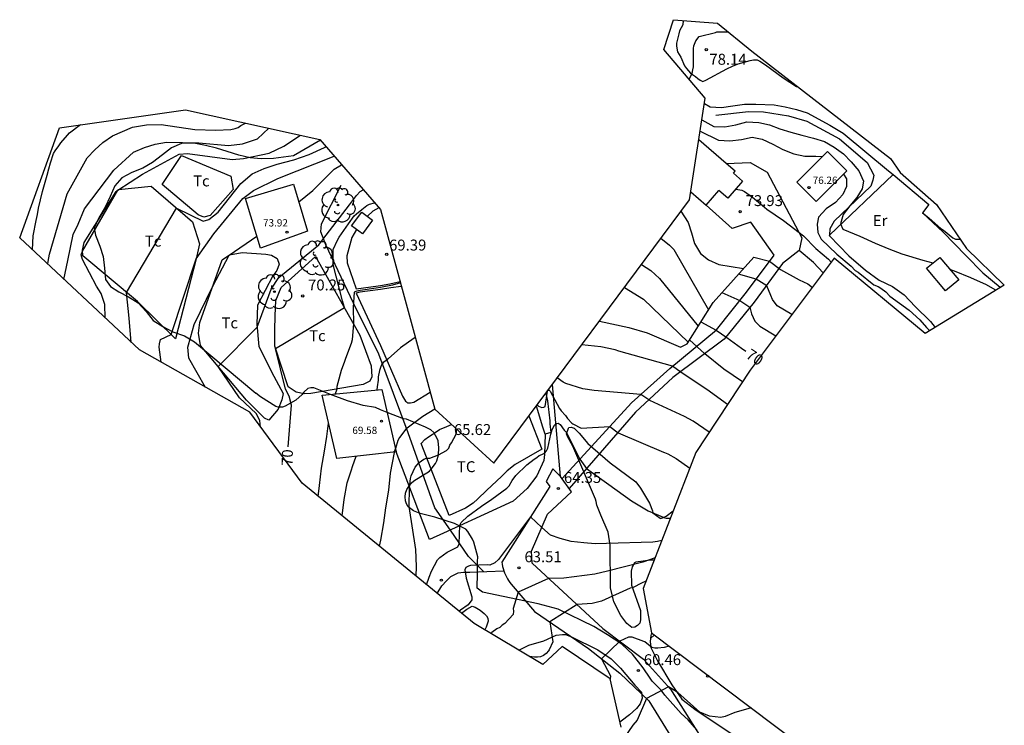
# Model space of a CAD drawing. Units: metres. Extents: x 585472 to 588080, y 4794427 to 4798419.
# Drawn here: x 585869 to 585937, y 4797535 to 4797583 of the extents above; entities that cross this region are included whole.
import ezdxf

# ---------------------------------------------------------------- set-up
doc = ezdxf.new("R2010")
doc.units = ezdxf.units.M
for name, color, linetype in [('020101', 3, 'Continuous'), ('020104', 34, 'Continuous'), ('020204', 9, 'Continuous'), ('020307', 24, 'Continuous'), ('020308', 9, 'Continuous'), ('060110', 9, 'Continuous'), ('060128', 7, 'Continuous'), ('060136', 9, 'Continuous'), ('070101', 9, 'Continuous'), ('070104', 3, 'Continuous'), ('070105', 6, 'Continuous'), ('070106', 6, 'Continuous'), ('070108', 9, 'Continuous'), ('070116', 6, 'Continuous'), ('080107', 9, 'Continuous'), ('080201', 9, 'Continuous'), ('080301', 9, 'Continuous'), ('080303', 9, 'Continuous'), ('090103', 9, 'Continuous'), ('100106', 63, 'Continuous'), ('100107', 3, 'Continuous'), ('100202', 3, 'Continuous'), ('100301', 7, 'Continuous'), ('Ambito Restitucion', 230, 'Continuous')]:
    doc.layers.add(name, color=color, linetype=linetype)
doc.layers.add('020105', color=24, linetype='Continuous', lineweight=30)
doc.styles.add('ARIAL', font='arial.ttf', dxfattribs={"height": 1})
doc.styles.add('ARIALI', font='ariali.ttf', dxfattribs={"height": 1})

# ---------------------------------------------------------------- blocks, each defined once
blk = doc.blocks.new('COTAPU')
blk.add_circle((0, 0), 0.075)
blk = doc.blocks.new('ARBOL')
blk.add_circle((0, 0), 0.0587)
for centre, radius, start, end in [((-0.564, 0.381), 0.532, 92.28, 254.58), ((-0.28, 0.855), 0.3, 359.28777, 173.60777), ((0.097, 0.97), 0.21, 23.15651, 160.46651), ((0.438, 0.881), 0.24, 301.57804, 139.32804), ((0.656, 0.288), 0.443, 319.85562, 114.76562), ((-0.091, 0.321), 0.12, 119.14, 310.56), ((0.819, -0.249), 0.383, 235.52754, 62.02753), ((-0.556, -0.339), 0.555, 142.64, 266.54), ((-0.039, -0.384), 0.21, 189.64, 323.88), ((0.299, -0.624), 0.532, 224.67, 0.24), ((-0.301, -0.676), 0.45, 213.78, 295.32)]:
    blk.add_arc(centre, radius, start, end)
blk = doc.blocks.new('PUNTO')
blk.add_circle((0, 0), 0.075)
at = {"layer": '080201'}
blk.add_attdef('NPUNTO', (2335165.542, 19185173.997, 151.094), '', height=0.75, dxfattribs=at)

msp = doc.modelspace()

# ---------------------------------------------------------------- linework, layer by layer
at = {"layer": '020101'}
for points in [[(585917.14, 4797576.73, 76.65), (585919.38, 4797576.98, 76.95), (585920.41, 4797576.95, 77.12), (585922.12, 4797576.69, 77.22), (585923.38, 4797576.32, 77.17), (585925.62, 4797575.11, 77.05), (585927.52, 4797573.49, 76.68), (585927.98, 4797572.62, 76.5), (585927.92, 4797572.26, 76.38), (585927.79, 4797571.86, 76.2), (585925.27, 4797569.45, 75.6), (585924.97, 4797568.94, 75.5), (585924.943, 4797568.492, 75.363)], [(585924.943, 4797568.492, 75.363), (585924.94, 4797568.45, 75.35)]]:
    msp.add_polyline3d(points, dxfattribs=at)
at = {"layer": '020104'}
for points in [[(585914.9, 4797583.23, 78), (585914.89, 4797582.92, 78), (585914.77, 4797582.73, 78), (585914.66, 4797582.51, 78), (585914.6, 4797582.31, 78), (585914.44, 4797581.68, 78), (585914.44, 4797581.47, 78), (585914.52, 4797581.07, 78), (585914.73, 4797580.7, 78), (585915, 4797580.11, 78), (585915.12, 4797579.94, 78), (585915.41, 4797579.62, 78), (585915.75, 4797579.38, 78), (585915.9, 4797579.24, 78), (585916.06, 4797579.12, 78), (585916.26, 4797579.05, 78), (585916.46, 4797579.12, 78), (585917.9, 4797579.9, 78), (585918.29, 4797580.08, 78), (585918.68, 4797580.24, 78), (585919.49, 4797580.49, 78), (585919.73, 4797580.52, 78), (585919.98, 4797580.52, 78), (585920.17, 4797580.43, 78), (585920.56, 4797580.19, 78), (585921.77, 4797579.29, 78), (585922.68, 4797578.7, 78), (585922.79, 4797578.66, 78)], [(585916.36, 4797577.53, 77), (585916.76, 4797577.29, 77), (585917.53, 4797577.26, 77), (585918.31, 4797577.37, 77), (585919.11, 4797577.48, 77), (585919.88, 4797577.48, 77), (585921.14, 4797577.43, 77), (585921.89, 4797577.3, 77), (585922.69, 4797577.12, 77), (585923.42, 4797576.9, 77), (585924.97, 4797576.05, 77), (585925.88, 4797575.5, 77), (585929, 4797572.92, 77)], [(585871.29, 4797566.51, 77), (585871.32, 4797566.69, 77), (585871.41, 4797567.18, 77), (585872.63, 4797571.32, 77), (585873.99, 4797573.81, 77), (585874.53, 4797574.35, 77), (585875.08, 4797574.86, 77), (585875.74, 4797575.31, 77), (585877.11, 4797575.9, 77), (585878.08, 4797576.06, 77), (585879.08, 4797576.08, 77), (585881.39, 4797575.75, 77), (585882.84, 4797575.7, 77), (585883.85, 4797575.75, 77), (585884.16, 4797575.82, 77), (585884.36, 4797575.89, 77), (585884.55, 4797576.01, 77), (585884.87, 4797576.19, 77)], [(585916.19, 4797576.4, 76), (585917, 4797575.95, 76), (585917.77, 4797575.92, 76), (585918.52, 4797576.06, 76), (585919.27, 4797576.27, 76), (585920.09, 4797576.23, 76), (585920.82, 4797576.07, 76), (585921.54, 4797575.8, 76), (585922.29, 4797575.56, 76), (585923.04, 4797575.35, 76), (585923.84, 4797575.14, 76), (585924.59, 4797574.93, 76), (585925.26, 4797574.53, 76), (585925.9, 4797574.08, 76), (585926.44, 4797573.52, 76), (585926.95, 4797572.9, 76), (585927.27, 4797572.2, 76), (585927.19, 4797571.68, 76), (585926.82, 4797571.09, 76), (585926.34, 4797570.5, 76), (585925.88, 4797569.91, 76), (585925.7, 4797569.27, 76), (585925.86, 4797568.91, 76), (585927.02, 4797568.42, 76), (585928.07, 4797567.95, 76), (585929.02, 4797567.56, 76), (585929.91, 4797567.22, 76), (585931.36, 4797566.78, 76), (585932.03, 4797566.59, 76), (585932.05, 4797566.58, 76)], [(585870.25, 4797567.48, 78), (585870.3, 4797568.45, 78), (585870.51, 4797569.51, 78), (585870.59, 4797569.92, 78), (585870.65, 4797570.35, 78), (585870.94, 4797571.48, 78), (585871.25, 4797572.61, 78), (585871.38, 4797573.05, 78), (585871.48, 4797573.46, 78), (585871.7, 4797574.09, 78), (585871.8, 4797574.28, 78), (585872.05, 4797574.62, 78), (585872.19, 4797574.82, 78), (585872.66, 4797575.35, 78), (585872.79, 4797575.51, 78), (585873.55, 4797576.08, 78)], [(585872.41, 4797565.46, 76), (585872.67, 4797566.75, 76), (585873.04, 4797568.54, 76), (585873.39, 4797569.26, 76), (585873.82, 4797570.29, 76), (585875.84, 4797572.95, 76), (585877.19, 4797574.18, 76), (585877.94, 4797574.52, 76), (585878.66, 4797574.74, 76), (585879.44, 4797574.87, 76), (585881.67, 4797574.84, 76), (585883.71, 4797574.65, 76), (585884.65, 4797574.76, 76), (585885.68, 4797575.1, 76), (585886.47, 4797575.83, 76)], [(585877.03, 4797561.14, 74), (585876.89, 4797562.8, 74), (585876.71, 4797564.57, 74), (585880.14, 4797570.35, 74), (585881.97, 4797569.46, 74), (585882.34, 4797569.57, 74), (585882.98, 4797570.07, 74), (585884.54, 4797572.04, 74), (585885.33, 4797572.71, 74), (585886.14, 4797573.08, 74), (585887.04, 4797573.37, 74), (585888.19, 4797573.66, 74), (585889.24, 4797574.02, 74), (585890.29, 4797574.51, 74), (585890.39, 4797574.56, 74)], [(585879.07, 4797559.78, 73), (585878.94, 4797560.8, 73), (585878.96, 4797561.04, 73), (585879.04, 4797561.33, 73), (585879.76, 4797561.67, 73), (585881.49, 4797566.87, 73), (585882.7, 4797568.58, 73), (585884.69, 4797571.02, 73), (585885.42, 4797571.57, 73), (585887.08, 4797572.39, 73), (585890.95, 4797573.91, 73)], [(585888.52, 4797570.77, 72), (585889.49, 4797571.55, 72), (585890.68, 4797572.74, 72), (585890.95, 4797573.03, 72), (585891.46, 4797573.33, 72)], [(585885.9, 4797555.33, 71), (585885.84, 4797555.78, 71), (585885.6, 4797556.25, 71), (585884.46, 4797557.34, 71), (585882.98, 4797559.49, 71), (585885.66, 4797562.18, 71), (585886.63, 4797564.78, 71), (585887.15, 4797565.6, 71), (585889.89, 4797567.84, 71), (585890.18, 4797568.2, 71), (585892.01, 4797570.58, 71), (585892.49, 4797571.22, 71), (585892.73, 4797571.49, 71), (585892.94, 4797571.61, 71)], [(585918.51, 4797571.66, 74), (585918.93, 4797571.58, 74), (585919.12, 4797571.49, 74), (585919.67, 4797571.1, 74), (585920.49, 4797570.41, 74), (585920.65, 4797570.27, 74), (585921.79, 4797569.51, 74), (585922.18, 4797569.21, 74), (585923.16, 4797568.44, 74), (585924.01, 4797567.59, 74), (585924.88, 4797566.85, 74), (585925.06, 4797566.63, 74)], [(585914.74, 4797570.13, 73), (585915.25, 4797569.37, 73), (585915.47, 4797568.65, 73), (585915.67, 4797567.92, 73), (585916.08, 4797567.23, 73), (585916.65, 4797566.79, 73), (585917.36, 4797566.47, 73), (585919.04, 4797566.2, 73)], [(585931.33, 4797570.02, 77), (585931.75, 4797569.69, 77), (585932.59, 4797568.95, 77), (585932.76, 4797568.84, 77), (585933.41, 4797568.3, 77), (585933.6, 4797568.22, 77), (585933.82, 4797568.21, 77), (585933.9, 4797568.23, 77)], [(585882.13, 4797558.05, 72), (585880.98, 4797560.06, 72), (585880.92, 4797560.81, 72), (585881.11, 4797561.55, 72), (585881.35, 4797562.37, 72), (585882.62, 4797565, 72), (585883.75, 4797567.13, 72), (585885.64, 4797568.43, 72)], [(585913.38, 4797568.29, 72), (585913.97, 4797567.81, 72), (585914.26, 4797567.51, 72), (585916.63, 4797563.36, 72)], [(585919.74, 4797566.98, 73), (585920.83, 4797566.7, 73), (585921.58, 4797566.14, 73), (585922.86, 4797565.43, 73), (585923.45, 4797565.15, 73), (585923.77, 4797564.91, 73)], [(585912.04, 4797566.49, 71), (585912.69, 4797566.08, 71), (585913.27, 4797565.52, 71), (585915.93, 4797562.26, 71)], [(585933.19, 4797566.16, 76), (585933.51, 4797566.05, 76), (585934.62, 4797565.59, 76), (585935.69, 4797565.1, 76), (585936.29, 4797564.76, 76), (585936.35, 4797564.71, 76)], [(585922.36, 4797563.04, 72), (585921.35, 4797563.65, 72), (585921.04, 4797564.08, 72), (585920.91, 4797564.35, 72), (585920.64, 4797565.02, 72), (585919.9, 4797565.47, 72), (585918.7, 4797565.82, 72)], [(585895.5, 4797565.22, 69), (585894.95, 4797565.07, 69), (585894.13, 4797564.91, 69), (585893.83, 4797564.85, 69), (585892.73, 4797564.69, 69), (585892.51, 4797564.66, 69), (585892.32, 4797564.59, 69), (585892.25, 4797563.54, 69), (585892.27, 4797562.43, 69), (585892.18, 4797561.32, 69), (585892.12, 4797561.07, 69), (585891.73, 4797560.02, 69), (585891.65, 4797559.82, 69), (585891.44, 4797559.21, 69), (585891.21, 4797558.35, 69), (585891.14, 4797558.1, 69), (585891.11, 4797557.86, 69), (585891.03, 4797557.6, 69)], [(585917.56, 4797564.55, 71), (585918.79, 4797564.01, 71), (585919.47, 4797563.55, 71), (585919.58, 4797563.1, 71), (585919.81, 4797562.59, 71), (585920.17, 4797562.24, 71), (585921.27, 4797561.58, 71)], [(585909.16, 4797562.6, 69), (585911.17, 4797562.16, 69), (585912.43, 4797561.79, 69), (585914.72, 4797560.81, 69)], [(585896.52, 4797561.47, 68), (585896.45, 4797561.42, 68), (585895.5, 4797560.77, 68), (585894.66, 4797560.01, 68), (585894.5, 4797559.87, 68), (585894.32, 4797559.75, 68), (585894.19, 4797559.59, 68), (585894.13, 4797559.41, 68), (585894.06, 4797559.21, 68), (585893.98, 4797558.78, 68), (585893.96, 4797558.55, 68), (585893.9, 4797558.09, 68), (585893.87, 4797557.87, 68)], [(585918.98, 4797558.44, 69), (585917.7, 4797559.31, 69), (585916.38, 4797560.34, 69), (585915.34, 4797561.31, 69)], [(585917.95, 4797556.88, 68), (585916.52, 4797557.91, 68), (585914.76, 4797559.08, 68), (585914.18, 4797559.51, 68), (585910.48, 4797560.53, 68), (585910.23, 4797560.62, 68), (585909.25, 4797560.83, 68), (585907.95, 4797560.97, 68)], [(585916.68, 4797554.97, 67), (585915.59, 4797555.74, 67), (585914.99, 4797556.06, 67), (585912.61, 4797557.16, 67), (585911.99, 4797557.56, 67), (585908.8, 4797557.84, 67), (585908.02, 4797557.96, 67), (585906.85, 4797558.31, 67), (585906.66, 4797558.4, 67), (585906.26, 4797558.7, 67)], [(585904.88, 4797556.85, 66), (585904.97, 4797556.75, 66), (585905.2, 4797556.67, 66), (585905.34, 4797556.68, 66), (585905.42, 4797556.74, 66), (585905.58, 4797557.78, 66), (585905.59, 4797557.79, 66), (585905.62, 4797557.85, 66), (585905.63, 4797557.85, 66), (585905.7, 4797557.86, 66), (585905.77, 4797557.8, 66), (585906.42, 4797556.6, 66), (585906.54, 4797556.43, 66), (585906.82, 4797556.11, 66), (585906.96, 4797555.92, 66), (585907.27, 4797555.6, 66), (585907.33, 4797555.54, 66), (585907.9, 4797555.24, 66), (585909.87, 4797555.37, 66), (585910.44, 4797554.92, 66), (585913.56, 4797553.6, 66), (585913.62, 4797553.59, 66), (585913.86, 4797553.49, 66), (585914.42, 4797553.17, 66), (585915.35, 4797552.51, 66)], [(585897.87, 4797556.55, 67), (585897.03, 4797556.04, 67), (585895.87, 4797555.19, 67), (585895.44, 4797554.6, 67), (585895.32, 4797554.41, 67), (585895.15, 4797553.86, 67), (585895.07, 4797553.62, 67), (585895.06, 4797553.57, 67), (585894.8, 4797552.16, 67), (585894.68, 4797551, 67), (585894.48, 4797549.79, 67), (585894.34, 4797548.76, 67), (585894.13, 4797547.57, 67), (585894.04, 4797547.16, 67)], [(585889.86, 4797550.57, 69), (585889.94, 4797551.32, 69), (585890.09, 4797552.51, 69), (585890.28, 4797553.68, 69), (585890.44, 4797554.67, 69), (585890.57, 4797555.59, 69)], [(585896.57, 4797545.1, 66), (585896.61, 4797545.75, 66), (585896.55, 4797546.92, 66), (585896.09, 4797549.87, 66), (585896.11, 4797551.15, 66), (585896.18, 4797551.79, 66), (585896.24, 4797551.99, 66), (585896.51, 4797552.57, 66), (585896.64, 4797552.74, 66), (585896.78, 4797552.89, 66), (585897.1, 4797553.13, 66), (585897.29, 4797553.2, 66), (585897.51, 4797553.2, 66), (585898.1, 4797553.41, 66), (585898.65, 4797553.72, 66), (585898.82, 4797553.88, 66), (585898.9, 4797554.08, 66), (585899.01, 4797554.25, 66), (585899.33, 4797554.84, 66), (585899.36, 4797555.18, 66)], [(585891.49, 4797549.24, 68), (585891.64, 4797550.36, 68), (585891.85, 4797551.5, 68), (585892.13, 4797552.39, 68), (585892.21, 4797552.62, 68), (585892.47, 4797553.32, 68)], [(585913.43, 4797547.54, 64), (585913.15, 4797547.47, 64), (585912.82, 4797547.43, 64), (585909.63, 4797547.34, 64), (585908.86, 4797547.32, 64), (585908.08, 4797547.39, 64), (585907.22, 4797547.47, 64), (585906.47, 4797547.67, 64), (585905.8, 4797547.91, 64), (585905.2, 4797548.44, 64), (585904.42, 4797549.17, 64), (585902.22, 4797546.24, 64), (585901.97, 4797546, 64), (585901.63, 4797545.86, 64), (585901.44, 4797545.87, 64), (585900.31, 4797545.83, 64), (585900.16, 4797545.79, 64), (585899.98, 4797545.68, 64), (585899.92, 4797545.54, 64), (585900.02, 4797544.95, 64), (585900.4, 4797543.67, 64), (585900.4, 4797543.46, 64), (585900.14, 4797543.13, 64), (585899.61, 4797542.76, 64), (585899.52, 4797542.69, 64)], [(585912.97, 4797546.35, 63), (585912.14, 4797546.05, 63), (585909.7, 4797545.43, 63), (585908.84, 4797545.23, 63), (585906.72, 4797544.96, 63), (585905.67, 4797544.94, 63), (585903.58, 4797543.99, 63), (585903.24, 4797542.88, 63), (585903.25, 4797542.69, 63), (585903.24, 4797542.47, 63), (585902.66, 4797541.84, 63), (585902.48, 4797541.73, 63), (585902.32, 4797541.58, 63), (585902.12, 4797541.48, 63), (585901.76, 4797541.23, 63), (585901.7, 4797541.16, 63)], [(585912.35, 4797544.74, 62), (585912.04, 4797544.61, 62), (585911.48, 4797544.32, 62), (585911.27, 4797544.27, 62), (585909.3, 4797543.39, 62), (585908.66, 4797543.21, 62), (585907.63, 4797543.16, 62), (585905.76, 4797541.95, 62), (585905.96, 4797540.58, 62), (585905.71, 4797540.05, 62), (585905.65, 4797539.96, 62), (585905.5, 4797539.79, 62), (585905.31, 4797539.66, 62), (585905.11, 4797539.57, 62), (585904.91, 4797539.53, 62), (585904.7, 4797539.53, 62), (585904.33, 4797539.59, 62)], [(585913.95, 4797540.29, 61), (585913.6, 4797540.21, 61), (585913.17, 4797540.15, 61), (585912.96, 4797540.15, 61), (585912.76, 4797540.19, 61), (585912.26, 4797540.59, 61), (585912.21, 4797540.62, 61), (585911.4, 4797540.9, 61), (585911.14, 4797540.91, 61), (585910.55, 4797540.63, 61), (585909.3, 4797539.42, 61), (585909.92, 4797538.26, 61), (585909.89, 4797538.02, 61)]]:
    msp.add_polyline3d(points, dxfattribs=at)
at = {"layer": '020105'}
for points in [[(585916.07, 4797575.63, 75), (585917.33, 4797575.02, 75), (585918.11, 4797574.96, 75), (585918.9, 4797575.05, 75), (585919.63, 4797575.22, 75), (585920.32, 4797575.08, 75), (585921.05, 4797574.73, 75), (585921.74, 4797574.37, 75), (585922.49, 4797574.07, 75), (585923.26, 4797573.92, 75), (585924.01, 4797573.92, 75), (585924.47, 4797573.89, 75)], [(585875.24, 4797562.82, 75), (585875.21, 4797563.74, 75), (585874.97, 4797564.49, 75), (585874.65, 4797564.99, 75), (585873.68, 4797566.82, 75), (585873.58, 4797567.14, 75), (585873.69, 4797567.39, 75), (585876.1, 4797571.58, 75), (585877.8, 4797572.68, 75), (585880.32, 4797574.06, 75), (585880.88, 4797574.09, 75), (585883.94, 4797573.68, 75), (585884.72, 4797573.76, 75), (585886.5, 4797574.12, 75), (585887.49, 4797574.6, 75), (585888.65, 4797575.35, 75)], [(585925.91, 4797572.67, 75), (585926.1, 4797572.35, 75), (585926.11, 4797571.84, 75), (585925.87, 4797571.28, 75), (585925.36, 4797570.74, 75), (585924.72, 4797570.3, 75), (585924.19, 4797569.72, 75), (585924.1, 4797569.24, 75), (585924.14, 4797568.68, 75), (585924.38, 4797568.23, 75), (585925.44, 4797567.19, 75), (585926.44, 4797566.37, 75), (585926.7, 4797566.07, 75), (585926.9, 4797565.96, 75), (585927.98, 4797565.09, 75), (585928.28, 4797564.96, 75), (585928.46, 4797564.86, 75), (585928.8, 4797564.61, 75), (585929.09, 4797564.31, 75), (585930.42, 4797563.34, 75), (585931.15, 4797562.68, 75), (585931.59, 4797562.15, 75), (585931.83, 4797561.94, 75)], [(585887.8, 4797553.98, 70), (585888.02, 4797556.83, 70), (585887.86, 4797557.44, 70), (585887.62, 4797557.92, 70), (585886.92, 4797560.72, 70), (585891.65, 4797563.53, 70), (585891.53, 4797563.99, 70), (585890.88, 4797566.48, 70), (585890.89, 4797567.52, 70), (585891.19, 4797568.16, 70), (585891.3, 4797568.35, 70), (585891.94, 4797569.27, 70), (585892.33, 4797569.81, 70), (585892.49, 4797569.96, 70), (585892.86, 4797570.25, 70), (585893.19, 4797570.52, 70), (585893.38, 4797570.61, 70), (585893.71, 4797570.72, 70)], [(585910.87, 4797564.91, 70), (585912.18, 4797564.11, 70), (585915.24, 4797561.15, 70)], [(585916.12, 4797562.55, 70), (585917.17, 4797561.98, 70), (585917.9, 4797561.48, 70), (585918.9, 4797560.73, 70), (585919.2, 4797560.53, 70)], [(585897.29, 4797544.5, 65), (585897.46, 4797545.02, 65), (585897.63, 4797545.44, 65), (585898.05, 4797546.22, 65), (585898.21, 4797546.37, 65), (585898.71, 4797546.74, 65), (585899.44, 4797547.11, 65), (585899.52, 4797547.31, 65), (585899.57, 4797548.59, 65), (585899.67, 4797548.78, 65), (585900.12, 4797549.22, 65), (585901.06, 4797549.9, 65), (585901.78, 4797550.38, 65), (585902.81, 4797551.13, 65), (585902.96, 4797551.29, 65), (585903.17, 4797551.65, 65), (585903.41, 4797552, 65), (585904.18, 4797552.73, 65), (585904.68, 4797553.13, 65), (585904.85, 4797553.24, 65), (585905.01, 4797553.38, 65), (585905.21, 4797553.44, 65), (585905.38, 4797553.54, 65), (585905.52, 4797553.69, 65), (585905.62, 4797553.87, 65), (585905.82, 4797554.84, 65), (585905.91, 4797555.16, 65), (585906.08, 4797555.46, 65), (585906.21, 4797555.58, 65), (585906.32, 4797555.6, 65), (585906.45, 4797555.51, 65), (585906.74, 4797555.11, 65), (585906.89, 4797554.95, 65), (585907.81, 4797553.12, 65), (585908.26, 4797552.49, 65), (585909.81, 4797551.39, 65), (585911.35, 4797550.27, 65), (585912.5, 4797549.57, 65), (585913.64, 4797549.1, 65), (585913.74, 4797549.08, 65), (585914.02, 4797549.08, 65)], [(585919.58, 4797536.06, 60), (585919.51, 4797536.04, 60), (585918.44, 4797535.73, 60), (585917.79, 4797535.47, 60), (585917.49, 4797535.4, 60), (585916.72, 4797535.49, 60), (585916.05, 4797535.76, 60), (585914.54, 4797537.1, 60), (585913.89, 4797537.51, 60), (585912.38, 4797536.7, 60), (585911.74, 4797535.22, 60), (585911.45, 4797534.86, 60), (585910.81, 4797533.93, 60)]]:
    msp.add_polyline3d(points, dxfattribs=at)
at = {"layer": '060110'}
for points in [[(585917.852, 4797573.42, 73.87), (585919.49, 4797573.47, 73.89), (585920.66, 4797572.82, 74.04), (585923.05, 4797568.32, 73.84), (585922.86, 4797567.45, 73.5), (585921.72, 4797566.54, 73.47), (585919.78, 4797563.9, 71.28), (585917.71, 4797561.35, 70.01), (585914.2, 4797558.73, 67.87), (585911.62, 4797556.34, 66.72), (585907.067, 4797551.117, 64.389)], [(585906.589, 4797551.799, 64.409), (585911.35, 4797556.98, 66.72), (585913.99, 4797559.35, 67.87), (585917.18, 4797561.99, 70.01), (585919.24, 4797564.58, 71.28), (585921.15, 4797567.13, 73.35), (585919.54, 4797569.39, 73.94), (585918.26, 4797568.95, 73.94)]]:
    msp.add_polyline3d(points, dxfattribs=at)
at = {"layer": '060128'}
for points in [[(585901.2, 4797545.41, 63.67), (585900.16, 4797546.45, 64.1), (585898.94, 4797548.26, 65.29), (585897.86, 4797549.78, 65.41), (585896.02, 4797554.92, 66.73), (585894.01, 4797560.32, 67.75), (585892.27, 4797563.83, 68.55), (585890.37, 4797567.84, 71.11), (585890.03, 4797568.72, 71.34), (585890.09, 4797569.28, 71.39), (585891.42, 4797571.92, 71.59)], [(585923.85, 4797566.62, 73.61), (585922.86, 4797567.45, 73.5)], [(585924.51, 4797565.9, 73.57), (585923.85, 4797566.62, 73.61)], [(585898.03, 4797543.91, 64.6), (585898.33, 4797544.44, 64.53), (585898.65, 4797544.78, 64.47), (585898.96, 4797545.08, 64.36), (585899.46, 4797545.32, 64.18), (585899.82, 4797545.38, 64.06), (585900.25, 4797545.37, 63.78)], [(585900.25, 4797545.37, 63.78), (585902.59, 4797545.47, 63.52)]]:
    msp.add_polyline3d(points, dxfattribs=at)
at = {"layer": '060136'}
for points in [[(585906.49, 4797551.94, 64.41), (585905.96, 4797552.47, 64.51), (585905.49, 4797551.59, 64.39), (585905.74, 4797551.24, 64.24), (585902.45, 4797546.06, 63.64), (585902.47, 4797545.91, 63.61), (585902.5, 4797545.76, 63.58), (585902.54, 4797545.61, 63.55), (585902.59, 4797545.47, 63.52), (585902.64, 4797545.32, 63.49), (585902.7, 4797545.18, 63.46), (585902.77, 4797545.05, 63.43), (585902.84, 4797544.92, 63.4), (585902.92, 4797544.79, 63.37), (585903.01, 4797544.66, 63.34), (585903.1, 4797544.54, 63.31), (585904.71, 4797542.68, 62.27), (585908.41, 4797540.12, 61.32), (585910.56, 4797538.43, 60.55), (585912.54, 4797536.54, 59.95), (585915.62, 4797531.57, 58.21)], [(585909.39, 4797541.5, 61.32), (585912.19, 4797539.4, 60.55), (585914.04, 4797537.34, 59.95), (585916.55, 4797533.37, 58.21)]]:
    msp.add_polyline3d(points, dxfattribs=at)
at = {"layer": '070101'}
for points in [[(585905.44, 4797554.84, 65.11), (585905.39, 4797553.44, 65.06), (585905.35, 4797553.04, 65.06), (585904.87, 4797551.97, 65.01), (585904.2, 4797551.11, 64.86), (585903.24, 4797550.25, 64.91), (585899.26, 4797548.41, 65.26)], [(585897.49, 4797547.6, 65.41), (585895.2, 4797553.63, 66.16)], [(585898.45, 4797548.04, 65.33), (585897.49, 4797547.6, 65.41)]]:
    msp.add_polyline3d(points, dxfattribs=at)
at = {"layer": '070104'}
for points in [[(585882.44, 4797569.85, 74.09), (585882.01, 4797569.74, 74.29), (585881.61, 4797569.89, 74.27), (585879.14, 4797571.97, 74.77), (585880.48, 4797573.96, 74.92), (585883.87, 4797572.55, 74.64), (585884.03, 4797571.62, 74.17), (585882.44, 4797569.85, 74.09)], [(585880.06, 4797561.37, 72.9), (585877.46, 4797563.94, 73.77), (585873.71, 4797567.07, 74.92), (585873.69, 4797567.47, 75.02), (585873.8, 4797568, 75.02), (585875.98, 4797571.49, 75.02), (585876.16, 4797571.63, 74.99), (585878.39, 4797571.86, 74.69), (585881.23, 4797569.41, 73.57), (585881.72, 4797567.89, 73.05), (585881.49, 4797566.87, 73), (585880.06, 4797561.37, 72.9)], [(585894.01, 4797570.38, 69.94), (585893.6, 4797570.13, 69.92), (585893.23, 4797569.8, 69.91)], [(585892.48, 4797568.89, 69.89), (585892.17, 4797568.34, 69.88), (585891.95, 4797567.57, 69.83), (585891.83, 4797567.08, 69.8), (585891.84, 4797566.59, 69.66), (585892.47, 4797564.81, 69.04), (585893.97, 4797565.01, 69.02), (585894.13, 4797565.03, 70.14)], [(585886.82, 4797558.82, 70.64), (585887.44, 4797557.64, 70.74), (585887.37, 4797557.19, 70.59), (585887.1, 4797556.55, 70.47), (585886.47, 4797555.8, 70.2), (585886.16, 4797555.93, 70.2), (585884.93, 4797557.17, 70.32), (585881.77, 4797560.93, 71.42), (585881.64, 4797561.78, 71.66), (585881.74, 4797562.51, 71.71), (585883.26, 4797566.8, 72.21), (585883.77, 4797567.15, 71.99), (585884.63, 4797567.31, 71.86), (585886.26, 4797567.2, 71.24), (585886.64, 4797567.12, 71.24), (585887.04, 4797566.9, 71.14), (585887.17, 4797566.51, 71.04), (585887.02, 4797566.08, 71.07), (585886.75, 4797565.7, 71.14), (585885.69, 4797563.68, 70.99), (585885.64, 4797562.38, 71.02), (585885.78, 4797560.86, 70.87), (585886.82, 4797558.82, 70.64)], [(585889.67, 4797567.02, 70.79), (585892.72, 4797561.63, 69.57), (585893.48, 4797559.52, 69.15), (585893.53, 4797558.78, 69.07), (585893.39, 4797558.48, 69.1), (585892.94, 4797558.24, 69.1), (585889.34, 4797557.62, 69.25), (585888.9, 4797557.6, 69.35), (585888.35, 4797557.71, 69.42), (585887.8, 4797558.09, 69.67), (585886.87, 4797560.88, 70.02), (585886.89, 4797561.98, 70.17), (585886.9, 4797562.95, 70.32), (585886.95, 4797564.02, 70.52), (585887.31, 4797564.9, 70.67), (585889.67, 4797567.02, 70.79)], [(585894.13, 4797565.03, 69.68), (585894.77, 4797565.15, 69.01), (585895.47, 4797565.32, 69.01)], [(585894.13, 4797564.77, 69.55), (585892.71, 4797564.58, 68.96), (585892.45, 4797564.52, 68.96), (585893.98, 4797561.26, 68.43), (585894.13, 4797560.92, 69.11)], [(585895.56, 4797564.98, 68.9), (585894.84, 4797564.87, 68.93), (585894.13, 4797564.77, 70.23)], [(585894.13, 4797560.92, 70.06), (585895.65, 4797557.44, 67.47), (585895.78, 4797557.22, 67.42), (585895.85, 4797557.11, 67.39), (585895.91, 4797557.05, 67.37), (585895.99, 4797556.98, 67.34), (585896.08, 4797556.98, 67.32), (585896.19, 4797556.98, 67.29), (585896.41, 4797557.04, 67.27), (585897.55, 4797557.72, 67.28)], [(585904.32, 4797556.09, 65.44), (585905.2, 4797553.82, 65.06)], [(585905.2, 4797553.82, 65.06), (585903.37, 4797552.76, 65.13), (585902.82, 4797552.32, 65.16), (585902.46, 4797551.96, 65.18), (585901.41, 4797550.98, 65.15), (585900.8, 4797550.39, 65.12), (585900.48, 4797550.11, 65.11), (585899.96, 4797549.77, 65.12), (585898.85, 4797549.25, 65.2), (585897.61, 4797552.43, 65.82), (585896.93, 4797554.19, 66.4), (585897.17, 4797554.48, 66.45), (585897.42, 4797554.65, 66.49), (585897.68, 4797554.82, 66.51), (585897.81, 4797554.91, 66.5), (585898.19, 4797555.16, 66.45), (585898.69, 4797555.36, 66.29), (585899, 4797555.51, 66.17)], [(585912.93, 4797541.06, 61.36), (585912.65, 4797540.82, 61.23)]]:
    msp.add_polyline3d(points, dxfattribs=at)
at = {"layer": '070105'}
for points in [[(585929, 4797572.92, 77.03), (585929.309, 4797572.659, 77.066)], [(585929.309, 4797572.659, 77.066), (585931.75, 4797570.59, 77.35), (585931.33, 4797570.02, 77)]]:
    msp.add_polyline3d(points, dxfattribs=at)
at = {"layer": '070106'}
for points in [[(585907.24, 4797550.87, 64.39), (585906.49, 4797551.94, 64.41)], [(585899.26, 4797548.41, 65.26), (585898.45, 4797548.04, 65.33)]]:
    msp.add_polyline3d(points, dxfattribs=at)
at = {"layer": '070108'}
for points in [[(585924.943, 4797568.492, 75.359), (585929.309, 4797572.659, 77.069)], [(585918.26, 4797568.95, 73.28), (585917.38, 4797569.76, 73.33), (585916.49, 4797570.56, 73.43)], [(585931.33, 4797570.02, 77), (585932.74, 4797568.71, 76.97), (585934.29, 4797567.1, 76.33), (585935.46, 4797565.91, 76.3), (585936.65, 4797564.92, 76.2), (585936.67, 4797564.9, 76.2)], [(585924.92, 4797568.47, 75.35), (585924.943, 4797568.492, 75.359)], [(585924.92, 4797568.47, 75.35), (585924.94, 4797568.45, 75.35)], [(585924.94, 4797568.45, 75.35), (585926.27, 4797567.08, 75.18), (585927.41, 4797566.09, 75.17), (585928.35, 4797565.41, 75.17), (585929.27, 4797564.98, 75.25), (585930.06, 4797564.41, 75.25), (585930.82, 4797563.61, 75.12), (585931.87, 4797562.56, 75.12), (585932.19, 4797562.16, 75.1)], [(585906.49, 4797551.94, 64.41), (585905.93, 4797558.25, 66.48)], [(585909.39, 4797541.5, 61.32), (585904.54, 4797545.99, 63.51), (585904.49, 4797546.8, 63.71), (585905.59, 4797549.34, 64.16), (585907.24, 4797550.87, 64.39)], [(585912.73, 4797541.21, 61.29), (585912.68, 4797541.02, 61.26), (585912.65, 4797540.82, 61.23)], [(585912.65, 4797540.82, 61.23), (585912.63, 4797540.62, 61.14), (585912.68, 4797540.22, 60.99), (585912.71, 4797540.16, 61.18)], [(585912.71, 4797540.16, 61.18), (585913.15, 4797539.28, 60.71), (585914.13, 4797537.64, 60.16), (585914.82, 4797536.66, 60.06), (585915.71, 4797535.97, 60.04), (585919.02, 4797533.74, 59.42)]]:
    msp.add_polyline3d(points, dxfattribs=at)
at = {"layer": '070116'}
msp.add_polyline3d([(585914.72, 4797560.81, 69.57), (585915.17, 4797561.04, 69.9), (585916.95, 4797563.87, 72.46), (585919.74, 4797566.98, 73.18)], dxfattribs=at)
at = {"layer": '080107'}
for points in [[(585917.852, 4797573.42, 74.668), (585915.98, 4797575.03, 74.78)], [(585918.48, 4797572.88, 74.63), (585917.852, 4797573.42, 74.668)], [(585918.36, 4797572.74, 74.56), (585918.48, 4797572.88, 74.63)], [(585915.42, 4797571.47, 73.54), (585916.49, 4797570.56, 73.43)], [(585916.49, 4797570.56, 73.43), (585917.35, 4797571.57, 73.95)]]:
    msp.add_polyline3d(points, dxfattribs=at)
at = {"layer": '080301'}
for points in [[(585922.7, 4797572.13, 76.14), (585924.81, 4797574.23, 76.27)], [(585924.81, 4797574.23, 76.27), (585926.14, 4797572.9, 76.44), (585924.02, 4797570.8, 76.32), (585922.7, 4797572.13, 76.14)], [(585918.36, 4797572.74, 76.25), (585918.98, 4797572.21, 76.25), (585917.97, 4797571.03, 75.85), (585917.35, 4797571.57, 76)], [(585884.87, 4797571.02, 74.33), (585888.15, 4797572, 74.08), (585889.11, 4797568.76, 73.81)], [(585889.11, 4797568.76, 73.81), (585885.89, 4797567.6, 74.06), (585884.87, 4797571.02, 74.33)], [(585892.15, 4797569.14, 71), (585892.85, 4797570.08, 70.9), (585893.59, 4797569.53, 70.87), (585892.89, 4797568.59, 70.97), (585892.15, 4797569.14, 71)], [(585890.13, 4797557.52, 70.39), (585894.23, 4797557.9, 69.66)], [(585894.23, 4797557.9, 69.66), (585895.2, 4797553.63, 69.51), (585891.13, 4797553.17, 69.79), (585890.13, 4797557.52, 70.39)]]:
    msp.add_polyline3d(points, dxfattribs=at)
at = {"layer": '090103'}
msp.add_polyline3d([(585932.52, 4797566.97, 77), (585933.81, 4797565.42, 76.93), (585932.9, 4797564.67, 76.4), (585931.61, 4797566.22, 76.48), (585932.52, 4797566.97, 77)], dxfattribs=at)
at = {"layer": '100106'}
for points in [[(585915.31, 4797579.2, 77.55), (585915.53, 4797579.59, 78), (585915.57, 4797579.83, 78.02), (585915.61, 4797580.04, 78.03), (585915.61, 4797581.3, 78.08), (585915.63, 4797581.49, 78.08), (585915.77, 4797581.84, 78.08), (585916, 4797582.12, 78.18), (585917.11, 4797582.41, 78.34), (585917.21, 4797582.44, 78.33), (585918, 4797582.45, 78.21)], [(585890.01, 4797575.01, 74.31), (585888.15, 4797573.94, 76.95), (585886.78, 4797573.75, 76.92), (585885.93, 4797573.73, 76.92), (585885.18, 4797573.81, 76.92), (585884.42, 4797573.99, 76.92), (585883.6, 4797574.24, 76.92), (585882.87, 4797574.46, 76.92), (585882.11, 4797574.65, 76.92), (585881.31, 4797574.81, 77.02), (585880.47, 4797574.78, 77.12), (585879.78, 4797574.48, 77.1), (585879.18, 4797574, 76.9), (585878.49, 4797573.47, 76.77), (585877.82, 4797573.1, 76.77), (585877.07, 4797572.8, 76.9), (585876.37, 4797572.43, 77.07), (585875.89, 4797571.88, 77.07), (585875.58, 4797571.14, 77.05), (585875.23, 4797570.42, 77), (585874.8, 4797569.69, 76.97), (585874.49, 4797568.99, 76.87), (585874.57, 4797568.5, 76.77), (585874.86, 4797567.75, 76.53), (585875.09, 4797567.03, 76.4), (585875.18, 4797566.22, 76.4), (585875.26, 4797565.45, 76.38), (585875.6, 4797564.98, 76.38), (585876.17, 4797564.61, 76.23), (585876.84, 4797564.26, 75.73), (585877.51, 4797563.85, 75.65), (585878.04, 4797563.26, 75.6), (585878.52, 4797562.64, 75.55), (585879.2, 4797562.22, 75.38), (585879.89, 4797561.86, 74.83), (585880.67, 4797561.59, 74.71), (585881.37, 4797561.17, 74.71), (585885.57, 4797557.65, 71.15)], [(585890.71, 4797557.57, 69.03), (585889.56, 4797558.01, 69.4), (585889.35, 4797558.02, 69.45), (585889.14, 4797557.98, 69.51), (585888.87, 4797557.72, 69.62), (585888.76, 4797557.55, 69.66), (585888.31, 4797557.18, 69.83), (585887.59, 4797556.77, 70.14), (585887.4, 4797556.7, 70.24), (585887.1, 4797556.69, 70.41), (585886.95, 4797556.73, 70.49), (585885.9, 4797557.4, 71.06), (585885.57, 4797557.65, 71.15)], [(585894.13, 4797556.51, 70.16), (585893.78, 4797556.66, 67.96), (585892.94, 4797556.81, 68.27), (585891.87, 4797557.13, 68.66), (585890.71, 4797557.57, 69.03)], [(585894.59, 4797556.33, 69.31), (585894.13, 4797556.51, 70.13)], [(585911.1, 4797540.05, 63.44), (585910.69, 4797540.43, 61.06), (585909.72, 4797541.07, 61.31), (585908.77, 4797541.63, 61.49), (585906.32, 4797542.83, 62.03), (585904.95, 4797543.2, 62.36), (585901.13, 4797544, 63.61), (585900.77, 4797544.27, 63.64), (585900.78, 4797545.31, 63.78), (585900.79, 4797546.1, 64.12), (585900.8, 4797546.41, 64.3), (585900.54, 4797547.43, 64.28), (585900.45, 4797547.64, 64.3), (585900.12, 4797548.15, 64.41), (585899.99, 4797548.31, 64.46), (585899.2, 4797548.7, 65.11), (585897.85, 4797549.15, 65.5), (585896.85, 4797549.4, 65.79), (585896.39, 4797549.57, 65.92), (585896.03, 4797549.86, 66.04), (585895.91, 4797550.05, 66.12), (585895.85, 4797550.27, 66.16), (585895.82, 4797550.53, 66.19), (585895.85, 4797550.79, 66.17), (585895.94, 4797551.03, 66.11), (585896.23, 4797551.47, 65.93), (585896.42, 4797551.64, 65.78), (585897.5, 4797552.29, 65.6), (585897.61, 4797552.43, 65.82), (585897.91, 4797552.82, 65.8), (585898, 4797553.01, 65.87), (585898.11, 4797553.42, 66), (585898.14, 4797553.91, 66.14), (585898.09, 4797554.37, 66.29), (585898, 4797554.59, 66.37), (585897.81, 4797554.91, 66.5), (585897.78, 4797554.96, 66.53), (585897.59, 4797555.13, 66.62), (585897.22, 4797555.32, 66.74), (585895.91, 4797555.87, 67.25), (585895.7, 4797555.9, 67.32), (585894.59, 4797556.33, 69.31)], [(585912.92, 4797546.2, 62.94), (585912.66, 4797546.2, 62.99), (585911.65, 4797546.06, 63.05), (585911.57, 4797546, 63.01), (585911.41, 4797545.74, 62.86), (585911.34, 4797545.43, 62.68), (585911.35, 4797544.47, 62.1), (585911.97, 4797542.74, 61.27), (585911.98, 4797542.09, 61.18), (585911.92, 4797541.88, 61.15), (585911.77, 4797541.72, 61.13), (585911.59, 4797541.59, 61.1), (585911.38, 4797541.57, 61.09), (585911.04, 4797541.84, 61.28), (585910.63, 4797542.39, 61.44), (585910.14, 4797543.34, 61.72), (585909.92, 4797544.29, 61.96), (585909.89, 4797547.23, 62.85), (585909.75, 4797548.12, 62.86), (585909.26, 4797549.29, 63.19), (585908.98, 4797549.97, 63.31), (585908.92, 4797550.21, 63.42), (585908.88, 4797550.38, 63.39), (585907.32, 4797554.02, 64.71), (585906.96, 4797554.67, 64.9), (585906.9, 4797554.87, 64.95), (585907.04, 4797555.26, 65.41), (585907.05, 4797555.29, 65.47), (585907.22, 4797555.31, 65.66), (585907.41, 4797555.25, 65.77), (585907.77, 4797554.91, 65.77), (585908.35, 4797554.19, 65.62), (585909.9, 4797552.88, 65.48), (585911.66, 4797551.56, 65.31), (585911.97, 4797551.14, 65.28), (585912.59, 4797550.11, 65.12)], [(585912.59, 4797550.11, 65.12), (585912.79, 4797549.57, 65.03), (585912.83, 4797549.45, 65), (585913.32, 4797549.08, 64.95), (585913.34, 4797549.06, 64.95), (585913.56, 4797549.11, 64.99), (585913.73, 4797549.21, 65.03), (585914.22, 4797549.58, 65.17)], [(585899.69, 4797542.55, 63.94), (585900.05, 4797542.84, 63.94), (585900.42, 4797543.03, 63.88), (585900.62, 4797542.96, 63.8), (585900.96, 4797542.76, 63.66), (585901.25, 4797542.53, 63.52), (585901.4, 4797542.37, 63.44), (585901.5, 4797542.21, 63.37), (585901.52, 4797542, 63.3), (585901.39, 4797541.59, 63.21), (585901.29, 4797541.41, 63.2)], [(585903.68, 4797540.05, 63.13), (585904.3, 4797540.37, 62.32), (585905.33, 4797540.65, 62.19), (585906.18, 4797541.05, 62.08), (585906.62, 4797541.09, 61.98), (585906.83, 4797541.09, 61.95), (585907.24, 4797540.93, 61.86), (585909.04, 4797540.05, 62.53)], [(585903.6, 4797540.02, 63.26), (585903.68, 4797540.05, 63.33)], [(585909.04, 4797540.05, 62.42), (585909.95, 4797539.43, 61.54), (585910.6, 4797538.78, 61.31), (585911.59, 4797537.61, 60.55), (585912.04, 4797537.14, 60.34), (585912.08, 4797536.72, 60.23), (585911.96, 4797536.34, 60.18), (585911.71, 4797536.02, 60.18), (585911.22, 4797535.58, 60.21), (585910.64, 4797535.14, 60.25), (585910.56, 4797535.07, 60.25)], [(585915.85, 4797534.56, 59.55), (585915.25, 4797535.23, 59.75), (585914.77, 4797535.67, 59.8), (585913.64, 4797536.93, 59.8), (585913.4, 4797537.26, 60.02), (585912.78, 4797537.89, 60.14), (585912.64, 4797538.1, 60.26), (585912.16, 4797538.8, 60.3), (585911.43, 4797539.74, 60.57), (585911.1, 4797540.05, 61.62)]]:
    msp.add_polyline3d(points, dxfattribs=at)
at = {"layer": '100107'}
for points in [[(585905.47, 4797557.64, 65.88), (585905.58, 4797557.13, 65.88), (585905.61, 4797556.93, 65.92), (585905.63, 4797556.74, 65.94), (585905.66, 4797556.54, 65.94), (585905.68, 4797556.34, 65.91), (585905.7, 4797556.14, 65.86), (585905.72, 4797555.95, 65.79), (585905.74, 4797555.75, 65.7), (585905.76, 4797555.55, 65.59), (585905.78, 4797555.35, 65.45), (585905.79, 4797555.15, 65.29), (585905.81, 4797554.96, 65.11)], [(585905.44, 4797554.84, 65.11), (585905.28, 4797555.32, 65.23), (585904.83, 4797556.77, 65.78)], [(585905.81, 4797554.96, 65.11), (585905.44, 4797554.84, 65.11)]]:
    msp.add_polyline3d(points, dxfattribs=at)
at = {"layer": 'Ambito Restitucion'}
msp.add_polyline3d([(585910.64, 4797534.73, 60.6), (585909.89, 4797538.04, 61.28), (585906.59, 4797540.27, 61.28), (585905.27, 4797539.03, 61.48), (585900.56, 4797541.84, 64.31), (585888.75, 4797551.47, 68.95), (585885.16, 4797556.34, 71.88), (585877.59, 4797560.62, 73.88), (585869.37, 4797568.3, 78.28), (585872.11, 4797575.87, 77.96), (585880.74, 4797577.1, 76.39), (585889.96, 4797575.06, 74.42), (585894.12, 4797570.25, 71.39), (585897.87, 4797556.55, 67.85), (585901.91, 4797552.84, 67.48), (585915.34, 4797570.93, 75.97), (585916.42, 4797577.9, 77.73), (585913.58, 4797581.24, 77.73), (585914.23, 4797583.28, 77.73), (585917.26, 4797583.05, 77.73), (585919.62, 4797581.12, 77.73), (585929.12, 4797573.75, 77.73), (585929.79, 4797572.79, 77.73), (585932.28, 4797570.6, 77.68), (585934.34, 4797567.59, 77.56), (585936.94, 4797565.07, 77.21), (585931.51, 4797561.74, 76.12), (585925.27, 4797566.91, 74.75), (585919.5, 4797559.22, 69.54), (585915.76, 4797553.58, 66.26), (585912.16, 4797544.24, 64.76), (585912.73, 4797541.21, 61.29), (585922.84, 4797533.6, 60.67)], dxfattribs=at)

# ---------------------------------------------------------------- block references
at = {"layer": '020204', "rotation": 359.99}
for p in [(585916.49, 4797581.22, 78.14), (585894.56, 4797567.18, 69.39), (585898.31, 4797544.82, 64.58), (585916.58, 4797538.23, 60.43)]:
    msp.add_blockref('COTAPU', p, dxfattribs=at)
at = {"layer": '020204'}
for p in [(585918.81, 4797570.11, 73.93), (585888.79, 4797564.32, 70.25), (585906.34, 4797551.11, 64.35), (585903.63, 4797545.67, 63.51), (585911.83, 4797538.62, 60.46)]:
    msp.add_blockref('COTAPU', p, dxfattribs=at)
at = {"layer": '080201'}
for p in [(585923.54, 4797571.76, 76.26), (585887.72, 4797568.7, 73.92), (585894.2, 4797555.73, 69.58)]:
    msp.add_blockref('PUNTO', p, dxfattribs=at)
at = {"layer": '100202'}
for p in [(585891.21, 4797570.56, 71.06), (585889.73, 4797566.92, 70.28), (585886.85, 4797564.62, 70.34)]:
    msp.add_blockref('ARBOL', p, dxfattribs=at)

# ---------------------------------------------------------------- texts
at = {"layer": '020307', "style": 'ARIALI'}
for rotation, p in [(326.6, (585919.14, 4797560.12, 69.8)), (88.17, (585888.09, 4797552.65, 69.84))]:
    msp.add_text('70', height=0.75, rotation=rotation, dxfattribs=at).set_placement(p)
at = {"layer": '020308', "style": 'ARIAL'}
for s, p in [('78.14', (585916.7, 4797580.19, 78.14)), ('69.39', (585894.72, 4797567.44, 69.39)), ('65.62', (585899.17, 4797554.78, 65.62))]:
    msp.add_text(s, height=0.75, rotation=359.99, dxfattribs=at).set_placement(p)
for s, p in [('73.93', (585919.19, 4797570.49, 73.93)), ('70.25', (585889.16, 4797564.7, 70.25)), ('64.35', (585906.72, 4797551.49, 64.35)), ('63.51', (585904.01, 4797546.05, 63.51)), ('60.46', (585912.2, 4797538.99, 60.46))]:
    msp.add_text(s, height=0.75, dxfattribs=at).set_placement(p)
at = {"layer": '080303', "style": 'ARIAL'}
for s, p in [('76.26', (585923.79, 4797572.01, 76.26)), ('73.92', (585886.07, 4797569.09, 73.92)), ('69.58', (585892.2, 4797554.85, 69.58))]:
    msp.add_text(s, height=0.5, dxfattribs=at).set_placement(p)
at = {"layer": '100301', "style": 'ARIAL'}
for s, p in [('Tc', (585881.27, 4797571.84, 74.17)), ('Er', (585927.92, 4797569.12, 76.45)), ('Tc', (585877.96, 4797567.71, 74.17)), ('Tc', (585883.22, 4797562.1, 70.97)), ('Tc', (585889.23, 4797561.22, 70.07))]:
    msp.add_text(s, height=0.75, dxfattribs=at).set_placement(p)
msp.add_text('TC', height=0.75, rotation=359.99, dxfattribs=at).set_placement((585899.38, 4797552.23, 65.63))

doc.saveas('drawing.dxf')
